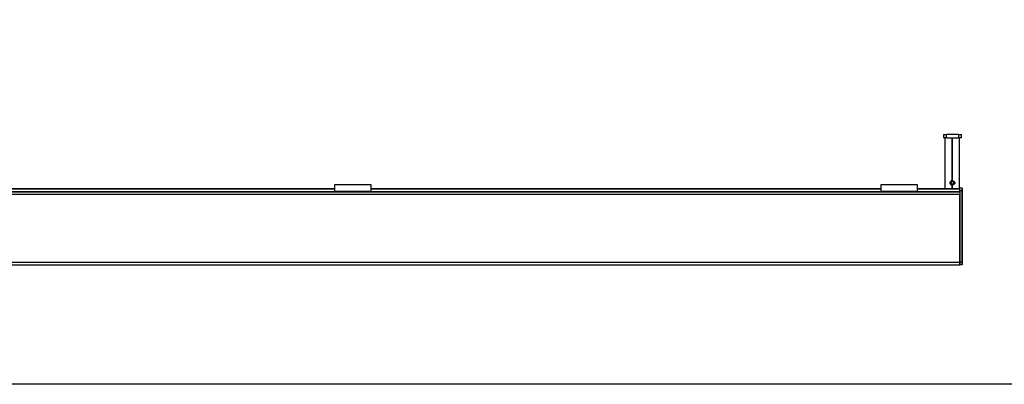
# Model space of a CAD drawing. Units: millimetres. Extents: x -22 to 628675, y -13122 to -1329.
# Drawn here: x 10007 to 11629, y -10097 to -9496 of the extents above; entities that cross this region are included whole.
import ezdxf

# ---------------------------------------------------------------- set-up
doc = ezdxf.new("R2010")
doc.units = ezdxf.units.MM
doc.header["$LTSCALE"] = 5
doc.layers.add('SLT_tabelka', color=20, linetype='Continuous')
doc.layers.add('system', color=120, linetype='Continuous', lineweight=25)

msp = doc.modelspace()

# ---------------------------------------------------------------- linework, layer by layer
at = {"layer": 'SLT_tabelka'}
msp.add_lwpolyline([(9375.37, -7197.16), (12275.37, -7197.16), (12275.37, -10097.16), (9375.37, -10097.16)], close=True, dxfattribs=at)
at = {"layer": 'system'}
for p, q in [((11529.01, -9685.59), (11534.01, -9685.59)), ((11529.01, -9685.59), (11529.01, -9690.59)), ((11534.01, -9690.59), (11529.01, -9690.59)), ((11532.26, -9774.37), (11532.26, -9690.59)), ((11534.01, -9690.59), (11534.01, -9685.59)), ((11554.01, -9685.59), (11534.01, -9685.59)), ((11534.01, -9690.59), (11554.01, -9690.59)), ((11543.71, -9761.78), (11543.71, -9690.59)), ((11544.01, -9761.56), (11544.01, -9690.59)), ((11544.31, -9761.78), (11544.31, -9690.59)), ((11554.01, -9685.59), (11559.01, -9685.59)), ((11554.01, -9685.59), (11554.01, -9690.59)), ((11559.01, -9690.59), (11554.01, -9690.59)), ((11555.76, -9774.37), (11555.76, -9690.59)), ((11559.01, -9690.59), (11559.01, -9685.59)), ((11541.72, -9764.78), (11543.14, -9762.95)), ((11543.14, -9762.95), (11545.43, -9763.27)), ((11545.43, -9763.27), (11546.3, -9765.41)), ((9564.26, -9779.87), (11556.26, -9779.87)), ((9686.26, -9774.37), (10526.26, -9774.37)), ((9686.26, -9774.87), (10526.26, -9774.87)), ((9686.26, -9779.37), (10526.26, -9779.37)), ((10526.26, -9768.57), (10526.26, -9768.07)), ((10586.26, -9768.07), (10526.26, -9768.07)), ((10526.26, -9768.57), (10526.26, -9779.17)), ((10586.26, -9768.57), (10526.26, -9768.57)), ((10526.26, -9779.67), (10526.26, -9779.17)), ((10586.26, -9779.17), (10526.26, -9779.17)), ((10586.26, -9779.67), (10526.26, -9779.67)), ((10586.26, -9768.07), (10586.26, -9768.57)), ((10586.26, -9779.17), (10586.26, -9768.57)), ((10586.26, -9774.37), (11426.26, -9774.37)), ((10586.26, -9774.87), (11426.26, -9774.87)), ((10586.26, -9779.17), (10586.26, -9779.67)), ((10586.26, -9779.37), (11426.26, -9779.37)), ((11426.26, -9768.57), (11426.26, -9768.07)), ((11486.26, -9768.07), (11426.26, -9768.07)), ((11426.26, -9768.57), (11426.26, -9779.17)), ((11486.26, -9768.57), (11426.26, -9768.57)), ((11426.26, -9779.67), (11426.26, -9779.17)), ((11486.26, -9779.17), (11426.26, -9779.17)), ((11486.26, -9779.67), (11426.26, -9779.67)), ((11486.26, -9768.07), (11486.26, -9768.57)), ((11486.26, -9779.17), (11486.26, -9768.57)), ((11486.26, -9774.37), (11556.26, -9774.37)), ((11486.26, -9774.87), (11556.26, -9774.87)), ((11486.26, -9779.17), (11486.26, -9779.67)), ((11486.26, -9779.37), (11556.26, -9779.37)), ((11542.59, -9766.92), (11541.72, -9764.78)), ((11544.88, -9767.23), (11542.59, -9766.92)), ((11543.71, -9774.37), (11543.71, -9768.4)), ((11544.01, -9774.37), (11544.01, -9768.62)), ((11544.31, -9774.37), (11544.31, -9768.4)), ((11546.3, -9765.41), (11544.88, -9767.23)), ((11556.26, -9777.97), (11556.26, -9773.97)), ((11559.76, -9774), (11556.26, -9773.97)), ((11556.26, -9777.97), (11556.26, -9896.07)), ((11559.76, -9777.97), (11556.26, -9777.97)), ((11559.76, -9777.97), (11559.76, -9774)), ((11559.76, -9777.97), (11560.26, -9777.97)), ((11559.76, -9777.97), (11559.76, -9896.07)), ((11560.26, -9774.5), (11560.26, -9777.97)), ((11560.26, -9896.07), (11560.26, -9777.97)), ((9564.26, -9783.87), (11556.26, -9783.87)), ((11556.26, -9896.07), (11556.26, -9783.87)), ((9564.26, -9896.07), (11556.26, -9896.07)), ((9564.26, -9900.07), (11556.26, -9900.07)), ((11556.26, -9900.07), (11556.26, -9896.07)), ((11559.76, -9896.07), (11556.26, -9896.07)), ((11556.26, -9896.07), (11556.26, -9900.07)), ((11559.76, -9900.04), (11556.26, -9900.07)), ((11559.76, -9896.07), (11560.26, -9896.07)), ((11559.76, -9900.04), (11559.76, -9896.07)), ((11560.26, -9896.07), (11560.26, -9899.54))]:
    msp.add_line(p, q, dxfattribs=at)
msp.add_circle((11544.01, -9765.09), 3.23, dxfattribs=at)
for centre, radius, start, end in [((11544.01, -9765.09), 3.26, 102.12386, 12.12386), ((11544.01, -9765.09), 3.32, 93.5528, 95.11427), ((11544.01, -9765.09), 3.32, 84.88573, 86.4472), ((11544.01, -9765.09), 3.32, 264.88573, 266.4472), ((11544.01, -9765.09), 3.32, 273.5528, 275.11427), ((11559.76, -9774.5), 0.5, 0, 89.5), ((11559.76, -9899.54), 0.5, 270.5, 0)]:
    msp.add_arc(centre, radius, start, end, dxfattribs=at)
for points, knots in [([(11543.71, -9761.11), (11543.3, -9761.14), (11542.87, -9761.24), (11541.98, -9761.61), (11541.53, -9761.91), (11540.83, -9762.62), (11540.52, -9763.07), (11540.11, -9764.05), (11540.01, -9764.59), (11540.01, -9765.6), (11540.11, -9766.14), (11540.52, -9767.12), (11540.83, -9767.57), (11541.53, -9768.28), (11541.98, -9768.58), (11542.74, -9768.9), (11543.03, -9768.98), (11543.31, -9769.03)], [0.6373216, 0.6373216, 0.6373216, 0.6373216, 0.7599505, 0.7599505, 0.9119098, 0.9119098, 1.0639461, 1.0639461, 1.2159825, 1.2159825, 1.3680188, 1.3680188, 1.5200551, 1.5200551, 1.6720144, 1.6720144, 1.7557155, 1.7557155, 1.7557155, 1.7557155]), ([(11542.53, -9768.07), (11542.17, -9767.94), (11541.83, -9767.76), (11541.15, -9767.29), (11540.78, -9766.92), (11540.39, -9766.28), (11540.29, -9766.05), (11540.15, -9765.58), (11540.12, -9765.34), (11540.12, -9764.86), (11540.15, -9764.63), (11540.28, -9764.17), (11540.37, -9763.95), (11540.73, -9763.33), (11541.07, -9762.97), (11541.75, -9762.47), (11542.13, -9762.26), (11542.53, -9762.12)], [0.68685258, 0.68685258, 0.68685258, 0.68685258, 0.7941466, 0.7941466, 0.94003663, 0.94003663, 1.01298164, 1.01298164, 1.08592665, 1.08592665, 1.15548234, 1.15548234, 1.22503802, 1.22503802, 1.36414939, 1.36414939, 1.48397972, 1.48397972, 1.48397972, 1.48397972]), ([(11542.53, -9762.12), (11542.59, -9762.09), (11542.66, -9762.05), (11543.05, -9761.89), (11543.38, -9761.81), (11543.71, -9761.78)], [1.36356165, 1.36356165, 1.36356165, 1.36356165, 1.38531751, 1.38531751, 1.48196664, 1.48196664, 1.48196664, 1.48196664]), ([(11544.31, -9761.78), (11544.63, -9761.81), (11544.97, -9761.89), (11545.35, -9762.05), (11545.42, -9762.09), (11545.49, -9762.12)], [-0.47447368, -0.47447368, -0.47447368, -0.47447368, -0.37782454, -0.37782454, -0.35606868, -0.35606868, -0.35606868, -0.35606868]), ([(11545.49, -9762.12), (11545.89, -9762.26), (11546.27, -9762.47), (11546.95, -9762.97), (11547.29, -9763.33), (11547.65, -9763.95), (11547.74, -9764.17), (11547.87, -9764.63), (11547.9, -9764.86), (11547.9, -9765.09), (11547.9, -9765.34), (11547.87, -9765.58), (11547.73, -9766.05), (11547.63, -9766.28), (11547.24, -9766.92), (11546.87, -9767.29), (11546.19, -9767.76), (11545.85, -9767.94), (11545.49, -9768.07)], [-0.39805307, -0.39805307, -0.39805307, -0.39805307, -0.27822274, -0.27822274, -0.13911137, -0.13911137, -0.06955568, -0.06955568, 0, 0, 0, 0.07294501, 0.07294501, 0.14589002, 0.14589002, 0.29178005, 0.29178005, 0.39907407, 0.39907407, 0.39907407, 0.39907407]), ([(11543.71, -9768.4), (11543.38, -9768.37), (11543.05, -9768.29), (11542.66, -9768.13), (11542.59, -9768.1), (11542.53, -9768.07)], [0.53301929, 0.53301929, 0.53301929, 0.53301929, 0.62966843, 0.62966843, 0.65142428, 0.65142428, 0.65142428, 0.65142428]), ([(11545.49, -9768.07), (11545.42, -9768.1), (11545.35, -9768.13), (11544.97, -9768.29), (11544.63, -9768.37), (11544.31, -9768.4)], [0.35606868, 0.35606868, 0.35606868, 0.35606868, 0.37782454, 0.37782454, 0.47447368, 0.47447368, 0.47447368, 0.47447368])]:
    msp.add_open_spline(points, degree=3, knots=knots, dxfattribs=at)
for points in [[(11543.8, -9761.78), (11543.9, -9761.67), (11544.01, -9761.56)], [(11544.01, -9761.56), (11544.12, -9761.67), (11544.22, -9761.78)], [(11544.01, -9768.62), (11543.9, -9768.52), (11543.8, -9768.41)], [(11544.22, -9768.41), (11544.12, -9768.52), (11544.01, -9768.62)]]:
    msp.add_open_spline(points, degree=2, dxfattribs=at)

doc.saveas('drawing.dxf')
